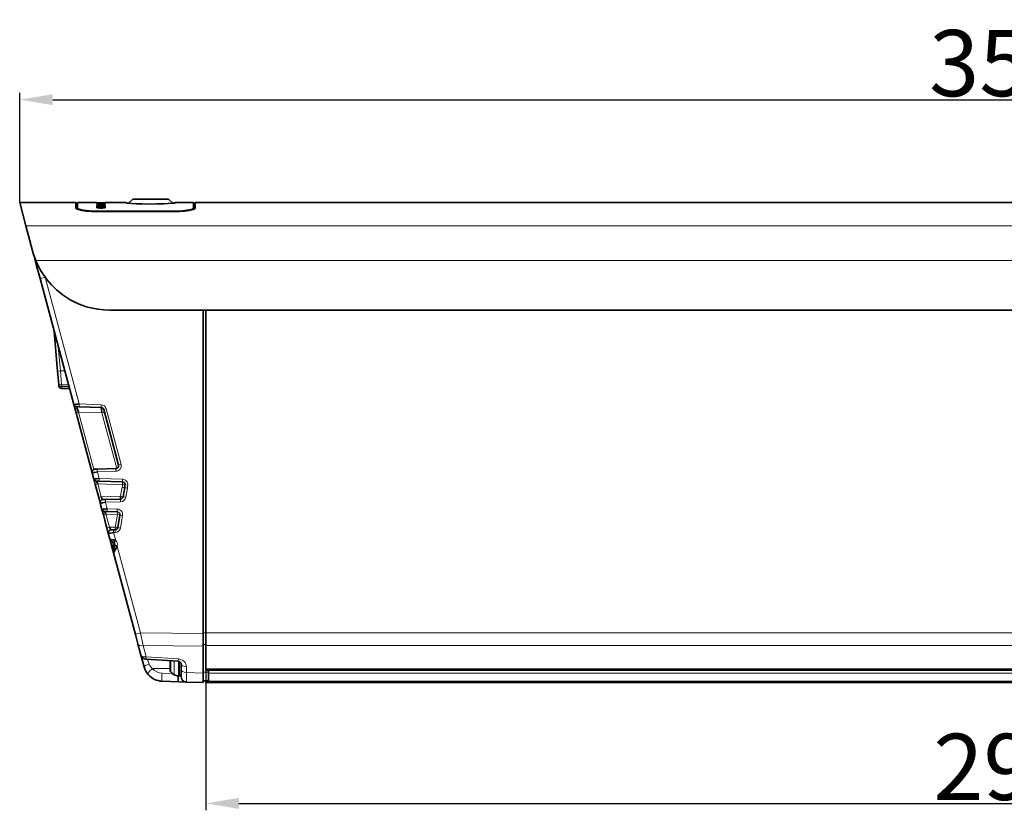
# Model space of a CAD drawing. Extents: x -36 to 3404, y -221 to 801.
# Drawn here: x 1867 to 2046, y 272 to 415 of the extents above; entities that cross this region are included whole.
import ezdxf

# ---------------------------------------------------------------- set-up
doc = ezdxf.new("R2010")
doc.units = 0
doc.layers.add('5', color=1, linetype='Continuous', lineweight=35)
doc.styles.add('机械', font='txt', dxfattribs={"width": 0.7, "height": 12})
doc.dimstyles.new('机械', dxfattribs={"dimscale": 0, "dimtxt": 12, "dimasz": 6, "dimexe": 1.25, "dimexo": 0, "dimtad": 1, "dimdsep": 46, "dimtxsty": '机械', "dimcen": 2.5, "dimadec": 0, "dimazin": 0, "dimtfac": 1, "dimtmove": 0, "dimatfit": 3, "dimfxl": 0, "dimtolj": 1, "dimarcsym": 0})

# ---------------------------------------------------------------- blocks, each defined once
blk = doc.blocks.new('*D54')
at = {"layer": '5', "color": 0, "lineweight": -2}
for p, q in [((1867.46, 381.87), (1867.46, 401.78)), ((2224.46, 381.87), (2224.46, 401.78)), ((1873.46, 400.53), (2218.46, 400.53))]:
    blk.add_line(p, q, dxfattribs=at)
at = {"layer": '5', "color": 0}
for points in [[(1873.46, 401.53), (1873.46, 399.53), (1867.46, 400.53)], [(2218.46, 401.53), (2218.46, 399.53), (2224.46, 400.53)]]:
    blk.add_solid(points, dxfattribs=at)
at = {"layer": 'Defpoints', "color": 0}
for p in [(2224.46, 400.53), (1867.46, 381.87), (2224.46, 381.87)]:
    blk.add_point(p, dxfattribs=at)
at = {"layer": '5', "color": 0, "lineweight": -2, "insert": (2045.96, 407.16), "char_height": 12, "attachment_point": 5, "style": '机械'}
blk.add_mtext('\\A1;357', dxfattribs=at)
blk = doc.blocks.new('*D55')
at = {"layer": '5', "color": 0, "lineweight": -2}
for p, q in [((2192.21, 300.37), (2192.21, 271.73)), ((1901.21, 297.14), (1901.21, 271.73)), ((1907.21, 272.98), (2186.21, 272.98))]:
    blk.add_line(p, q, dxfattribs=at)
at = {"layer": '5', "color": 0}
for points in [[(1907.21, 273.98), (1907.21, 271.98), (1901.21, 272.98)], [(2186.21, 273.98), (2186.21, 271.98), (2192.21, 272.98)]]:
    blk.add_solid(points, dxfattribs=at)
at = {"layer": 'Defpoints', "color": 0}
for p in [(2192.21, 300.37), (1901.21, 297.14), (2192.21, 272.98)]:
    blk.add_point(p, dxfattribs=at)
at = {"layer": '5', "color": 0, "lineweight": -2, "insert": (2046.71, 279.6), "char_height": 12, "attachment_point": 5, "style": '机械'}
blk.add_mtext('\\A1;291', dxfattribs=at)

msp = doc.modelspace()

# ---------------------------------------------------------------- linework, layer by layer
at = {"color": 7, "lineweight": 35, "ltscale": 0.026851}
msp.add_line((1887.956, 382.524), (1887.196, 381.765), dxfattribs=at)
at = {"color": 7, "lineweight": 35, "ltscale": 0.1625}
msp.add_line((1894.456, 382.524), (1887.956, 382.524), dxfattribs=at)
at = {"color": 7, "lineweight": 35, "ltscale": 0.02685}
msp.add_line((1895.215, 381.765), (1894.456, 382.524), dxfattribs=at)
at = {"color": 7, "lineweight": 35, "ltscale": 0.254374}
msp.add_line((1867.456, 381.875), (1877.631, 381.875), dxfattribs=at)
at = {"color": 7, "lineweight": 35, "ltscale": 0.108539}
msp.add_line((1868.579, 377.681), (1867.456, 381.875), dxfattribs=at)
at = {"color": 7, "lineweight": 35, "ltscale": 0.024733}
for p, q in [((1877.631, 381.875), (1877.631, 380.885)), ((1899.281, 380.885), (1899.281, 381.875))]:
    msp.add_line(p, q, dxfattribs=at)
at = {"color": 7, "lineweight": 35, "ltscale": 0.007957}
for p, q in [((1877.631, 381.875), (1877.856, 381.65)), ((1899.056, 381.65), (1899.281, 381.875))]:
    msp.add_line(p, q, dxfattribs=at)
at = {"color": 7, "lineweight": 35, "ltscale": 0.005887}
msp.add_line((1877.631, 380.885), (1877.798, 380.72), dxfattribs=at)
at = {"color": 7, "lineweight": 35, "ltscale": 6.15101e-05}
msp.add_line((1877.672, 380.804), (1877.674, 380.802), dxfattribs=at)
at = {"color": 7, "lineweight": 35, "ltscale": 0.023918}
msp.add_line((1877.856, 380.693), (1877.856, 381.65), dxfattribs=at)
at = {"color": 7, "lineweight": 35, "ltscale": 0.002684}
msp.add_line((1877.856, 380.693), (1877.956, 380.654), dxfattribs=at)
at = {"color": 7, "lineweight": 35, "ltscale": 0.024621}
for p, q in [((1877.956, 380.89), (1877.956, 381.875)), ((1898.956, 381.875), (1898.956, 380.89))]:
    msp.add_line(p, q, dxfattribs=at)
at = {"color": 7, "lineweight": 35, "ltscale": 0.0875}
msp.add_line((1877.956, 381.875), (1881.456, 381.875), dxfattribs=at)
at = {"color": 7, "lineweight": 35, "ltscale": 0.005087}
msp.add_line((1877.956, 381.171), (1877.956, 381.375), dxfattribs=at)
at = {"color": 7, "lineweight": 35, "ltscale": 0.005902}
msp.add_line((1877.956, 380.654), (1877.956, 380.89), dxfattribs=at)
at = {"color": 7, "lineweight": 35, "ltscale": 0.000281525}
for p, q in [((1881.456, 381.863), (1881.456, 381.875)), ((1882.956, 381.875), (1882.956, 381.863))]:
    msp.add_line(p, q, dxfattribs=at)
at = {"color": 7, "lineweight": 35, "ltscale": 0.00024397}
msp.add_line((1881.456, 381.863), (1881.465, 381.862), dxfattribs=at)
at = {"color": 7, "lineweight": 35, "ltscale": 0.004509}
for p, q in [((1881.456, 381.773), (1881.456, 381.593)), ((1882.956, 381.593), (1882.956, 381.773))]:
    msp.add_line(p, q, dxfattribs=at)
at = {"color": 7, "lineweight": 35, "ltscale": 0.009067}
for p, q in [((1881.456, 381.322), (1881.456, 380.959)), ((1882.956, 380.959), (1882.956, 381.322))]:
    msp.add_line(p, q, dxfattribs=at)
at = {"color": 7, "lineweight": 13, "ltscale": 0.001641}
for p, q in [((1881.456, 380.266), (1881.456, 380.331)), ((1895.456, 380.266), (1895.456, 380.331))]:
    msp.add_line(p, q, dxfattribs=at)
at = {"color": 7, "lineweight": 35, "ltscale": 0.35}
for p, q in [((1895.456, 380.331), (1881.456, 380.331)), ((1895.456, 380.266), (1881.456, 380.266))]:
    msp.add_line(p, q, dxfattribs=at)
at = {"color": 7, "lineweight": 35, "ltscale": 0.0125}
for p, q in [((1882.456, 381.855), (1881.956, 381.855)), ((1881.956, 381.795), (1882.456, 381.795)), ((1881.956, 381.594), (1882.456, 381.594)), ((1882.456, 381.554), (1881.956, 381.554)), ((1881.956, 381.373), (1882.456, 381.373)), ((1881.956, 381.172), (1882.456, 381.172)), ((1882.456, 380.89), (1881.956, 380.89))]:
    msp.add_line(p, q, dxfattribs=at)
at = {"color": 7, "lineweight": 13, "ltscale": 0.005003}
for p, q in [((1881.956, 381.795), (1881.956, 381.594)), ((1882.456, 381.594), (1882.456, 381.795))]:
    msp.add_line(p, q, dxfattribs=at)
at = {"color": 7, "lineweight": 13, "ltscale": 0.005025}
for p, q in [((1881.956, 381.373), (1881.956, 381.172)), ((1882.456, 381.172), (1882.456, 381.373))]:
    msp.add_line(p, q, dxfattribs=at)
at = {"color": 7, "lineweight": 35, "ltscale": 0.095}
msp.add_line((1882.956, 381.875), (1886.756, 381.875), dxfattribs=at)
at = {"color": 7, "lineweight": 35, "ltscale": 0.000945282}
for p, q in [((1886.756, 381.837), (1886.756, 381.875)), ((1895.656, 381.875), (1895.656, 381.837))]:
    msp.add_line(p, q, dxfattribs=at)
at = {"color": 7, "lineweight": 35, "ltscale": 0.000267705}
msp.add_line((1895.57, 381.809), (1895.58, 381.811), dxfattribs=at)
at = {"color": 7, "lineweight": 35, "ltscale": 0.0825}
msp.add_line((1895.656, 381.875), (1898.956, 381.875), dxfattribs=at)
at = {"color": 7, "lineweight": 35, "ltscale": 0.018031}
msp.add_line((1898.956, 380.653), (1898.956, 381.375), dxfattribs=at)
at = {"color": 7, "lineweight": 35, "ltscale": 0.018023}
msp.add_line((1898.956, 381.375), (1898.956, 380.654), dxfattribs=at)
at = {"color": 7, "lineweight": 35, "ltscale": 0.012113}
msp.add_line((1898.956, 380.89), (1898.956, 381.375), dxfattribs=at)
at = {"color": 7, "lineweight": 35, "ltscale": 0.005901}
msp.add_line((1898.956, 380.89), (1898.956, 380.654), dxfattribs=at)
at = {"color": 7, "lineweight": 35, "ltscale": 0.023914}
msp.add_line((1899.056, 381.65), (1899.056, 380.693), dxfattribs=at)
at = {"color": 7, "lineweight": 13, "ltscale": 0.00587}
msp.add_line((1899.281, 380.885), (1899.114, 380.72), dxfattribs=at)
at = {"color": 7, "lineweight": 35}
for p, q in [((1899.281, 381.875), (2214.456, 381.875)), ((1877.263, 345.273), (1871.147, 368.099)), ((1883.807, 362.375), (2208.104, 362.375)), ((1900.706, 362.375), (1900.706, 303.874)), ((1900.706, 362.375), (1900.706, 303.745)), ((1901.206, 362.375), (1901.206, 303.875)), ((1901.206, 297.14), (2192.206, 297.14)), ((2192.206, 294.875), (1901.206, 294.875))]:
    msp.add_line(p, q, dxfattribs=at)
at = {"color": 7, "lineweight": 13}
for p, q in [((1868.579, 377.681), (2223.332, 377.681)), ((1870.385, 371.387), (2221.526, 371.387)), ((1872.078, 368.357), (1878.233, 345.385)), ((1901.206, 303.875), (2192.206, 303.875)), ((1901.206, 301.581), (2192.206, 301.581)), ((1901.206, 297.353), (2192.206, 297.353)), ((1901.706, 297.058), (2191.706, 297.058)), ((2191.706, 296.568), (1901.706, 296.568)), ((1901.206, 295.115), (2192.206, 295.115))]:
    msp.add_line(p, q, dxfattribs=at)
at = {"color": 7, "lineweight": 35, "ltscale": 0.118002}
msp.add_line((1869.801, 373.122), (1868.579, 377.681), dxfattribs=at)
at = {"color": 7, "lineweight": 35, "ltscale": 0.011999}
msp.add_line((1869.802, 373.119), (1869.926, 372.655), dxfattribs=at)
at = {"color": 7, "lineweight": 35, "ltscale": 0.001734}
msp.add_line((1869.944, 372.588), (1869.926, 372.655), dxfattribs=at)
at = {"color": 7, "lineweight": 35, "ltscale": 0.049673}
msp.add_line((1870.458, 370.669), (1869.944, 372.588), dxfattribs=at)
at = {"color": 7, "lineweight": 35, "ltscale": 0.000279999}
msp.add_line((1869.955, 372.588), (1869.944, 372.588), dxfattribs=at)
at = {"color": 7, "lineweight": 35, "ltscale": 0.066529}
msp.add_line((1871.147, 368.099), (1870.458, 370.669), dxfattribs=at)
at = {"color": 7, "lineweight": 35, "ltscale": 0.180778}
msp.add_line((1874.338, 351.337), (1873.708, 358.541), dxfattribs=at)
at = {"color": 7, "lineweight": 13, "ltscale": 0.109888}
msp.add_line((1874.453, 355.759), (1874.836, 351.381), dxfattribs=at)
at = {"color": 7, "lineweight": 13, "ltscale": 0.0125}
for p, q in [((1874.338, 351.337), (1874.836, 351.381)), ((1900.706, 303.874), (1901.206, 303.874)), ((1900.706, 301.753), (1901.206, 301.753))]:
    msp.add_line(p, q, dxfattribs=at)
at = {"color": 7, "lineweight": 35, "ltscale": 0.060674}
msp.add_line((1874.55, 348.919), (1874.338, 351.337), dxfattribs=at)
at = {"color": 7, "lineweight": 13, "ltscale": 0.019755}
msp.add_line((1874.836, 351.381), (1875.627, 351.381), dxfattribs=at)
at = {"color": 7, "lineweight": 13, "ltscale": 0.063843}
msp.add_line((1874.836, 351.381), (1875.048, 348.836), dxfattribs=at)
at = {"color": 7, "lineweight": 35, "ltscale": 0.006928}
msp.add_line((1874.574, 348.643), (1874.55, 348.919), dxfattribs=at)
at = {"color": 7, "lineweight": 13, "ltscale": 0.031515}
msp.add_line((1876.308, 348.836), (1875.048, 348.836), dxfattribs=at)
at = {"color": 7, "lineweight": 13, "ltscale": 0.006929}
msp.add_line((1875.048, 348.836), (1875.072, 348.56), dxfattribs=at)
at = {"color": 7, "lineweight": 13, "ltscale": 0.03276}
msp.add_line((1875.072, 348.56), (1876.382, 348.56), dxfattribs=at)
at = {"color": 7, "lineweight": 13, "ltscale": 0.009319}
msp.add_line((1875.072, 348.56), (1875.072, 348.187), dxfattribs=at)
at = {"color": 7, "lineweight": 35, "ltscale": 0.035257}
msp.add_line((1876.482, 348.187), (1875.072, 348.187), dxfattribs=at)
at = {"color": 7, "lineweight": 35, "ltscale": 0.038772}
msp.add_line((1877.665, 343.774), (1877.263, 345.272), dxfattribs=at)
at = {"color": 7, "lineweight": 35, "ltscale": 0.012631}
for p, q in [((1878.233, 344.885), (1877.728, 344.903)), ((1881.851, 331.385), (1881.346, 331.403)), ((1883.324, 325.885), (1882.819, 325.903))]:
    msp.add_line(p, q, dxfattribs=at)
at = {"color": 7, "lineweight": 13, "ltscale": 0.099582}
msp.add_line((1878.233, 345.385), (1882.214, 345.246), dxfattribs=at)
at = {"color": 7, "lineweight": 35, "ltscale": 0.099582}
msp.add_line((1882.214, 344.746), (1878.233, 344.885), dxfattribs=at)
at = {"color": 7, "lineweight": 13, "ltscale": 0.260672}
msp.add_line((1883.145, 344.506), (1885.844, 334.434), dxfattribs=at)
at = {"color": 7, "lineweight": 13, "ltscale": 0.012048}
for p, q in [((1877.665, 343.774), (1878.13, 343.899)), ((1881.148, 330.774), (1881.614, 330.899)), ((1881.781, 328.411), (1882.247, 328.535)), ((1882.622, 325.274), (1883.087, 325.399)), ((1883.255, 322.911), (1883.721, 323.035))]:
    msp.add_line(p, q, dxfattribs=at)
at = {"color": 7, "lineweight": 35, "ltscale": 0.281099}
msp.add_line((1880.575, 332.914), (1877.665, 343.774), dxfattribs=at)
at = {"color": 7, "lineweight": 13, "ltscale": 0.268668}
msp.add_line((1878.13, 343.899), (1880.912, 333.519), dxfattribs=at)
at = {"color": 7, "lineweight": 13, "ltscale": 0.105514}
msp.add_line((1882.348, 343.752), (1878.13, 343.899), dxfattribs=at)
at = {"color": 7, "lineweight": 13, "ltscale": 0.012049}
msp.add_line((1882.814, 343.876), (1882.348, 343.752), dxfattribs=at)
at = {"color": 7, "lineweight": 13, "ltscale": 0.260225}
msp.add_line((1885.042, 333.697), (1882.348, 343.752), dxfattribs=at)
at = {"color": 7, "lineweight": 35, "ltscale": 0.260672}
msp.add_line((1885.378, 334.305), (1882.68, 344.376), dxfattribs=at)
at = {"color": 7, "lineweight": 35, "ltscale": 0.029447}
for p, q in [((1880.88, 331.773), (1880.575, 332.911)), ((1882.354, 326.273), (1882.049, 327.411))]:
    msp.add_line(p, q, dxfattribs=at)
at = {"color": 7, "lineweight": 35, "ltscale": 0.012396}
msp.add_line((1881.041, 333.54), (1881.536, 333.558), dxfattribs=at)
at = {"color": 7, "lineweight": 35, "ltscale": 0.084462}
msp.add_line((1881.536, 333.558), (1884.913, 333.675), dxfattribs=at)
at = {"color": 7, "lineweight": 13, "ltscale": 0.084462}
msp.add_line((1884.913, 333.176), (1881.536, 333.058), dxfattribs=at)
at = {"color": 7, "lineweight": 13, "ltscale": 0.030352}
for p, q in [((1881.536, 333.058), (1881.851, 331.885)), ((1883.01, 327.558), (1883.324, 326.385))]:
    msp.add_line(p, q, dxfattribs=at)
at = {"color": 7, "lineweight": 35, "ltscale": 0.025866}
for p, q in [((1881.148, 330.774), (1880.88, 331.773)), ((1882.049, 327.411), (1881.781, 328.411)), ((1882.622, 325.274), (1882.354, 326.273)), ((1883.523, 321.911), (1883.255, 322.911))]:
    msp.add_line(p, q, dxfattribs=at)
at = {"color": 7, "lineweight": 35, "ltscale": 0.061171}
for p, q in [((1881.781, 328.411), (1881.148, 330.774)), ((1883.255, 322.911), (1882.622, 325.274))]:
    msp.add_line(p, q, dxfattribs=at)
at = {"color": 7, "lineweight": 13, "ltscale": 0.061171}
for p, q in [((1881.614, 330.899), (1882.247, 328.535)), ((1883.087, 325.399), (1883.721, 323.035))]:
    msp.add_line(p, q, dxfattribs=at)
at = {"color": 7, "lineweight": 13, "ltscale": 0.111957}
msp.add_line((1886.089, 330.742), (1881.614, 330.899), dxfattribs=at)
at = {"color": 7, "lineweight": 13, "ltscale": 0.106025}
msp.add_line((1881.851, 331.885), (1886.089, 331.737), dxfattribs=at)
at = {"color": 7, "lineweight": 35, "ltscale": 0.106025}
msp.add_line((1886.089, 331.237), (1881.851, 331.385), dxfattribs=at)
at = {"color": 7, "lineweight": 13, "ltscale": 0.041709}
msp.add_line((1885.744, 328.657), (1886.034, 330.3), dxfattribs=at)
at = {"color": 7, "lineweight": 13, "ltscale": 0.012065}
msp.add_line((1886.57, 330.7), (1887.051, 330.662), dxfattribs=at)
at = {"color": 7, "lineweight": 13, "ltscale": 0.087479}
msp.add_line((1882.247, 328.535), (1885.744, 328.657), dxfattribs=at)
at = {"color": 7, "lineweight": 35, "ltscale": 0.041708}
msp.add_line((1886.219, 328.566), (1886.509, 330.209), dxfattribs=at)
at = {"color": 7, "lineweight": 13, "ltscale": 0.041708}
msp.add_line((1886.983, 330.122), (1886.694, 328.479), dxfattribs=at)
at = {"color": 7, "lineweight": 35, "ltscale": 0.012397}
for p, q in [((1882.515, 328.04), (1883.01, 328.058)), ((1883.988, 322.54), (1884.484, 322.558))]:
    msp.add_line(p, q, dxfattribs=at)
at = {"color": 7, "lineweight": 35, "ltscale": 0.068383}
msp.add_line((1883.01, 328.058), (1885.744, 328.153), dxfattribs=at)
at = {"color": 7, "lineweight": 13, "ltscale": 0.068383}
msp.add_line((1885.744, 327.653), (1883.01, 327.558), dxfattribs=at)
at = {"color": 7, "lineweight": 13, "ltscale": 0.051763}
msp.add_line((1885.157, 325.327), (1883.087, 325.399), dxfattribs=at)
at = {"color": 7, "lineweight": 13, "ltscale": 0.045831}
msp.add_line((1883.324, 326.385), (1885.157, 326.321), dxfattribs=at)
at = {"color": 7, "lineweight": 35, "ltscale": 0.045831}
msp.add_line((1885.157, 325.822), (1883.324, 325.885), dxfattribs=at)
at = {"color": 7, "lineweight": 13, "ltscale": 0.057244}
msp.add_line((1884.759, 323.072), (1885.157, 325.327), dxfattribs=at)
at = {"color": 7, "lineweight": 35, "ltscale": 0.057243}
msp.add_line((1885.234, 322.98), (1885.631, 325.235), dxfattribs=at)
at = {"color": 7, "lineweight": 13, "ltscale": 0.057243}
msp.add_line((1886.106, 325.148), (1885.709, 322.893), dxfattribs=at)
at = {"color": 7, "lineweight": 35, "ltscale": 0.00582}
msp.add_line((1882.948, 323.977), (1882.908, 324.206), dxfattribs=at)
at = {"color": 7, "lineweight": 35, "ltscale": 0.02956}
msp.add_line((1883.829, 320.769), (1883.523, 321.911), dxfattribs=at)
at = {"color": 7, "lineweight": 13, "ltscale": 0.025975}
msp.add_line((1883.721, 323.035), (1884.759, 323.072), dxfattribs=at)
at = {"color": 7, "lineweight": 35, "ltscale": 0.006879}
msp.add_line((1884.484, 322.558), (1884.759, 322.567), dxfattribs=at)
at = {"color": 7, "lineweight": 13, "ltscale": 0.006879}
msp.add_line((1884.759, 322.067), (1884.484, 322.058), dxfattribs=at)
at = {"color": 7, "lineweight": 13, "ltscale": 0.037271}
msp.add_line((1884.484, 322.058), (1884.87, 320.618), dxfattribs=at)
at = {"color": 7, "lineweight": 35, "ltscale": 0.027043}
msp.add_line((1884.11, 319.719), (1883.83, 320.764), dxfattribs=at)
at = {"color": 7, "lineweight": 35, "ltscale": 0.034738}
msp.add_line((1884.47, 318.377), (1884.11, 319.719), dxfattribs=at)
at = {"color": 7, "lineweight": 13, "ltscale": 0.012722}
msp.add_line((1884.248, 320.403), (1884.38, 319.911), dxfattribs=at)
at = {"color": 7, "lineweight": 35, "ltscale": 0.001144}
msp.add_line((1884.294, 320.395), (1884.249, 320.402), dxfattribs=at)
at = {"color": 7, "lineweight": 13, "ltscale": 0.000862598}
msp.add_line((1884.38, 319.911), (1884.389, 319.878), dxfattribs=at)
at = {"color": 7, "lineweight": 35, "ltscale": 0.021221}
msp.add_line((1884.389, 319.878), (1884.435, 319.03), dxfattribs=at)
at = {"color": 7, "lineweight": 35, "ltscale": 0.028581}
msp.add_line((1884.46, 318.593), (1884.659, 319.719), dxfattribs=at)
at = {"color": 7, "lineweight": 35, "ltscale": 0.002556}
msp.add_line((1884.659, 319.719), (1884.677, 319.82), dxfattribs=at)
at = {"color": 7, "lineweight": 13, "ltscale": 0.002556}
msp.add_line((1885.152, 319.733), (1885.134, 319.632), dxfattribs=at)
at = {"color": 7, "lineweight": 13, "ltscale": 0.407969}
msp.add_line((1885.134, 319.632), (1889.357, 303.87), dxfattribs=at)
at = {"color": 7, "lineweight": 35, "ltscale": 0.010939}
msp.add_line((1884.435, 319.03), (1884.46, 318.593), dxfattribs=at)
at = {"color": 7, "lineweight": 35, "ltscale": 0.382178}
msp.add_line((1888.426, 303.611), (1884.47, 318.377), dxfattribs=at)
at = {"color": 7, "lineweight": 35, "ltscale": 0.044631}
msp.add_line((1888.888, 301.886), (1888.426, 303.611), dxfattribs=at)
at = {"color": 7, "lineweight": 13, "ltscale": 0.283724}
msp.add_line((1900.706, 303.745), (1889.357, 303.87), dxfattribs=at)
at = {"color": 7, "lineweight": 35, "ltscale": 0.053011}
msp.add_line((1900.706, 303.874), (1900.706, 301.753), dxfattribs=at)
at = {"color": 7, "lineweight": 35, "ltscale": 0.057311}
msp.add_line((1900.706, 303.745), (1900.706, 301.452), dxfattribs=at)
at = {"color": 7, "lineweight": 35, "ltscale": 0.057346}
msp.add_line((1901.206, 303.875), (1901.206, 301.581), dxfattribs=at)
at = {"color": 7, "lineweight": 35, "ltscale": 0.052055}
msp.add_line((1889.427, 299.875), (1888.888, 301.886), dxfattribs=at)
at = {"color": 7, "lineweight": 35, "ltscale": 0.125041}
msp.add_line((1900.706, 301.753), (1900.706, 296.752), dxfattribs=at)
at = {"color": 7, "lineweight": 13, "ltscale": 0.272171}
msp.add_line((1900.706, 301.452), (1889.819, 301.572), dxfattribs=at)
at = {"color": 7, "lineweight": 13, "ltscale": 0.052054}
msp.add_line((1889.819, 301.572), (1890.358, 299.561), dxfattribs=at)
at = {"color": 7, "lineweight": 35, "ltscale": 0.121814}
msp.add_line((1900.706, 301.452), (1900.706, 296.58), dxfattribs=at)
at = {"color": 7, "lineweight": 35, "ltscale": 0.105692}
msp.add_line((1901.206, 301.581), (1901.206, 297.353), dxfattribs=at)
at = {"color": 7, "lineweight": 35, "ltscale": 0.055596}
msp.add_line((1890.003, 297.727), (1889.428, 299.875), dxfattribs=at)
at = {"color": 7, "lineweight": 35, "ltscale": 0.146949}
msp.add_line((1896.191, 298.742), (1890.326, 299.136), dxfattribs=at)
at = {"color": 7, "lineweight": 13, "ltscale": 0.146949}
msp.add_line((1890.358, 299.561), (1896.223, 299.167), dxfattribs=at)
at = {"color": 7, "lineweight": 13, "ltscale": 0.024385}
msp.add_line((1890.611, 299.117), (1890.934, 298.197), dxfattribs=at)
at = {"color": 7, "lineweight": 35, "ltscale": 0.04181}
msp.add_line((1894.706, 298.842), (1894.706, 297.169), dxfattribs=at)
at = {"color": 7, "lineweight": 13, "ltscale": 0.049903}
msp.add_line((1894.832, 296.837), (1894.832, 298.833), dxfattribs=at)
at = {"color": 7, "lineweight": 13, "ltscale": 0.062065}
msp.add_line((1895.452, 296.309), (1895.452, 298.792), dxfattribs=at)
at = {"color": 7, "lineweight": 13, "ltscale": 0.066499}
msp.add_line((1896.258, 298.735), (1896.258, 296.075), dxfattribs=at)
at = {"color": 7, "lineweight": 13, "ltscale": 0.065376}
msp.add_line((1896.406, 298.69), (1896.406, 296.075), dxfattribs=at)
at = {"color": 7, "lineweight": 35, "ltscale": 0.026152}
msp.add_line((1896.706, 297.259), (1896.706, 298.305), dxfattribs=at)
at = {"color": 7, "lineweight": 35, "ltscale": 0.048257}
msp.add_line((1896.706, 296.375), (1896.706, 298.305), dxfattribs=at)
at = {"color": 7, "lineweight": 13, "ltscale": 0.080017}
msp.add_line((1894.706, 297.457), (1891.505, 297.405), dxfattribs=at)
at = {"color": 7, "lineweight": 13, "ltscale": 0.047239}
msp.add_line((1893.262, 296.595), (1895.15, 296.53), dxfattribs=at)
at = {"color": 7, "lineweight": 35, "ltscale": 0.03197}
msp.add_line((1896.706, 295.98), (1896.706, 297.259), dxfattribs=at)
at = {"color": 7, "lineweight": 13, "ltscale": 0.026151}
msp.add_line((1897.671, 297.732), (1897.671, 296.686), dxfattribs=at)
at = {"color": 7, "lineweight": 13, "ltscale": 0.075919}
msp.add_line((1897.671, 296.686), (1900.706, 296.58), dxfattribs=at)
at = {"color": 7, "lineweight": 35, "ltscale": 0.039427}
for p, q in [((1900.706, 296.752), (1900.706, 295.175)), ((1901.706, 296.752), (1901.706, 295.175))]:
    msp.add_line(p, q, dxfattribs=at)
at = {"color": 7, "lineweight": 13, "ltscale": 0.025}
msp.add_line((1900.706, 296.752), (1901.706, 296.752), dxfattribs=at)
at = {"color": 7, "lineweight": 35, "ltscale": 0.042628}
msp.add_line((1900.706, 296.58), (1900.706, 294.875), dxfattribs=at)
at = {"color": 7, "lineweight": 35, "ltscale": 0.005331}
msp.add_line((1901.206, 297.353), (1901.206, 297.14), dxfattribs=at)
at = {"color": 7, "lineweight": 35, "ltscale": 0.009702}
msp.add_line((1901.706, 297.14), (1901.706, 296.752), dxfattribs=at)
at = {"color": 7, "lineweight": 35, "ltscale": 0.074082}
msp.add_line((1896.223, 295.031), (1893.262, 295.135), dxfattribs=at)
at = {"color": 7, "lineweight": 13, "ltscale": 0.001139}
msp.add_line((1896.202, 296.076), (1896.201, 296.03), dxfattribs=at)
at = {"color": 7, "lineweight": 35, "ltscale": 0.034993}
msp.add_line((1897.622, 294.982), (1896.223, 295.031), dxfattribs=at)
at = {"color": 7, "lineweight": 35, "ltscale": 0.003704}
msp.add_line((1896.406, 296.075), (1896.258, 296.075), dxfattribs=at)
at = {"color": 7, "lineweight": 35, "ltscale": 0.075919}
msp.add_line((1900.706, 294.875), (1897.671, 294.981), dxfattribs=at)
at = {"color": 7, "lineweight": 35, "ltscale": 0.025}
msp.add_line((1900.706, 295.174), (1901.706, 295.174), dxfattribs=at)
at = {"color": 7, "lineweight": 35, "ltscale": 0.00148}
msp.add_line((1901.206, 295.115), (1901.206, 295.174), dxfattribs=at)
at = {"color": 7, "lineweight": 35, "ltscale": 0.006016}
msp.add_line((1901.206, 295.115), (1901.206, 294.875), dxfattribs=at)
at = {"color": 7, "lineweight": 35}
for points in [[(1878.744, 380.464), (1878.355, 380.541), (1878.036, 380.627), (1877.875, 380.685), (1877.753, 380.744), (1877.671, 380.805)], [(1877.956, 380.89), (1877.967, 380.85), (1878, 380.81), (1878.054, 380.77), (1878.212, 380.695), (1878.436, 380.623), (1878.938, 380.515), (1879.553, 380.43), (1880.547, 380.353), (1881.456, 380.331)], [(1881.456, 380.266), (1880.486, 380.288), (1879.565, 380.355), (1878.744, 380.464)], [(1881.956, 381.855), (1881.6, 381.857), (1881.461, 381.862), (1881.456, 381.863)], [(1881.456, 381.773), (1881.456, 381.774), (1881.457, 381.775), (1881.459, 381.776), (1881.468, 381.778), (1881.553, 381.786), (1881.956, 381.795)], [(1881.956, 381.554), (1881.6, 381.566), (1881.488, 381.579), (1881.461, 381.588), (1881.457, 381.59), (1881.456, 381.591), (1881.456, 381.593)], [(1881.456, 381.322), (1881.457, 381.325), (1881.459, 381.328), (1881.467, 381.333), (1881.485, 381.34), (1881.547, 381.352), (1881.866, 381.372), (1881.956, 381.373)], [(1881.956, 381.172), (1881.6, 381.157), (1881.488, 381.139), (1881.467, 381.132), (1881.461, 381.128), (1881.456, 381.123), (1881.456, 381.121)], [(1881.956, 380.89), (1881.599, 380.911), (1881.488, 380.935), (1881.467, 380.945), (1881.461, 380.95), (1881.456, 380.956), (1881.456, 380.959)], [(1882.956, 381.863), (1882.948, 381.862), (1882.894, 381.859), (1882.456, 381.855)], [(1882.456, 381.795), (1882.811, 381.788), (1882.924, 381.781), (1882.951, 381.776), (1882.954, 381.775), (1882.955, 381.774), (1882.956, 381.773)], [(1882.956, 381.593), (1882.954, 381.59), (1882.952, 381.589), (1882.945, 381.585), (1882.869, 381.571), (1882.456, 381.554)], [(1882.456, 381.373), (1882.812, 381.358), (1882.924, 381.34), (1882.944, 381.333), (1882.951, 381.329), (1882.955, 381.324), (1882.956, 381.322)], [(1882.955, 381.123), (1882.953, 381.127), (1882.943, 381.133), (1882.877, 381.149), (1882.772, 381.161), (1882.456, 381.172)], [(1882.956, 380.959), (1882.955, 380.955), (1882.948, 380.947), (1882.934, 380.939), (1882.784, 380.907), (1882.456, 380.89)], [(1886.756, 381.837), (1886.756, 381.835), (1886.758, 381.833), (1886.762, 381.83), (1886.772, 381.826), (1886.807, 381.816), (1887.196, 381.765)], [(1895.656, 381.837), (1895.655, 381.834), (1895.653, 381.833), (1895.648, 381.829), (1895.587, 381.812), (1895.468, 381.793), (1895.075, 381.752), (1894.398, 381.703), (1893.559, 381.661), (1892.354, 381.626), (1890.978, 381.615), (1889.606, 381.636), (1888.588, 381.673), (1887.71, 381.723), (1886.932, 381.795), (1886.776, 381.824), (1886.762, 381.83), (1886.758, 381.833), (1886.756, 381.835), (1886.756, 381.837)], [(1895.456, 380.331), (1896.274, 380.349), (1897.059, 380.4), (1897.739, 380.478), (1898.314, 380.583), (1898.588, 380.656), (1898.793, 380.735), (1898.917, 380.815), (1898.947, 380.855), (1898.956, 380.89)], [(1898.169, 380.465), (1897.348, 380.356), (1896.426, 380.289), (1895.456, 380.266)], [(1899.239, 380.804), (1899.134, 380.73), (1898.969, 380.658), (1898.69, 380.573), (1898.169, 380.465)], [(1877.728, 344.903), (1877.728, 344.901), (1877.734, 344.88), (1877.799, 344.709), (1878.13, 343.899)], [(1882.348, 343.752), (1882.257, 344.482), (1882.225, 344.701), (1882.217, 344.741), (1882.214, 344.746)], [(1881.346, 331.403), (1881.345, 331.402), (1881.346, 331.4), (1881.349, 331.391), (1881.391, 331.304), (1881.614, 330.899)], [(1882.249, 328.531), (1882.435, 328.173), (1882.498, 328.063), (1882.511, 328.043), (1882.515, 328.04)], [(1882.819, 325.903), (1882.819, 325.902), (1882.819, 325.9), (1882.823, 325.891), (1882.865, 325.804), (1883.087, 325.399)], [(1883.723, 323.031), (1883.909, 322.673), (1883.971, 322.563), (1883.985, 322.543), (1883.988, 322.54)], [(1883.829, 320.769), (1883.83, 320.769), (1883.946, 320.776), (1884.179, 320.774), (1884.323, 320.762), (1884.555, 320.724), (1884.714, 320.68), (1884.87, 320.618)], [(1896.191, 298.742), (1896.376, 298.703), (1896.542, 298.608), (1896.654, 298.476), (1896.704, 298.336), (1896.706, 298.305)]]:
    msp.add_lwpolyline(points, dxfattribs=at)
at = {"color": 7, "lineweight": 13}
for points in [[(1890.934, 298.197), (1891.045, 297.95), (1891.206, 297.71), (1891.42, 297.48), (1891.505, 297.405)], [(1896.223, 299.167), (1896.506, 299.123), (1896.776, 299.031), (1897.022, 298.895), (1897.247, 298.711), (1897.43, 298.494), (1897.563, 298.251), (1897.644, 297.995), (1897.671, 297.732)], [(1897.671, 296.686), (1897.668, 295.05), (1897.67, 294.988), (1897.671, 294.981)]]:
    msp.add_lwpolyline(points, dxfattribs=at)
at = {"color": 7, "lineweight": 35}
for centre, radius, start, end in [((1877.747, 380.894), 0.117, 184.29676, 229.75932), ((1881.866, 376.012), 5.582, 89.07553, 93.94772), ((1882.546, 376.01), 5.584, 86.05287, 90.92379), ((1894.814, 386.602), 4.853, 275.66335, 278.57294), ((1899.163, 380.895), 0.119, 310.0172, 355.04622), ((1883.807, 376.875), 14.5, 195.00001, 236.01125), ((1883.807, 376.875), 14.5, 236.01125, 270), ((1875.072, 348.687), 0.5, 184.99999, 270), ((1885.011, 281.618), 64.126, 96.06671, 96.93952), ((1877.746, 345.403), 0.5, 195.00001, 268), ((1882.197, 344.247), 0.5, 15, 88), ((1884.882, 334.187), 0.515, 286.03168, 348.255), ((1884.895, 334.175), 0.5, 349.24363, 15), ((1881.058, 333.041), 0.5, 92, 195.00001), ((1890.485, 270.715), 62.982, 98.1683, 99.05274), ((1884.895, 334.175), 0.5, 272, 284.86787), ((1888.628, 268.118), 64.126, 96.06671, 96.93952), ((1881.363, 331.903), 0.5, 195.00001, 268), ((1886.072, 330.738), 0.5, 74.81716, 88), ((1886.057, 330.72), 0.521, 31.15841, 73.47808), ((1886.072, 330.738), 0.5, 355.67549, 30.30707), ((1881.584, 331.077), 5, 350, 355.67549), ((1885.726, 328.653), 0.5, 272, 350), ((1882.532, 327.541), 0.5, 92, 195.00001), ((1891.959, 265.215), 62.982, 98.1683, 99.05274), ((1890.102, 262.618), 64.126, 96.06671, 96.93952), ((1882.837, 326.403), 0.5, 195.00001, 268), ((1885.139, 325.322), 0.5, 74.00724, 88), ((1885.123, 325.304), 0.522, 27.70453, 72.47875), ((1885.139, 325.322), 0.5, 350, 26.7602), ((1887.872, 324.845), 5, 190.00001, 202.18991), ((1884.006, 322.041), 0.5, 92, 195.00001), ((1893.432, 259.715), 62.982, 98.1683, 99.05274), ((1884.741, 323.067), 0.5, 272, 350), ((1884.312, 320.898), 0.5, 194.99777, 262.72104), ((1884.17, 319.882), 0.528, 46.11039, 76.31283), ((2049.645, 231.674), 186.549, 151.86834, 152.3045), ((1884.184, 319.907), 0.5, 350, 45.33324), ((1884.953, 318.506), 0.5, 169.99999, 195.00001), ((1890.393, 300.134), 1, 195.00001, 266.15697), ((1893.384, 298.632), 3.5, 195.00001, 222.48963), ((1895.206, 297.169), 0.5, 180.00001, 221.65065), ((1897.036, 298.798), 2.95, 221.65065, 237.51213), ((1896.406, 296.375), 0.3, 270, 0), ((1893.395, 298.656), 3.525, 222.65558, 267.83407), ((1896.258, 297.575), 1.5, 237.51213, 270), ((1897.706, 295.98), 1, 180.00001, 268), ((1897.768, 296.309), 1.335, 257.57452, 263.68032)]:
    msp.add_arc(centre, radius, start, end, dxfattribs=at)
at = {"color": 7, "lineweight": 13}
for centre, radius, start, end in [((1882.179, 344.247), 1, 15.00021, 87.99989), ((1884.878, 334.175), 1, 271.99958, 15.00022), ((1884.608, 321.43), 8.983, 77.78288, 80.8683), ((1881.601, 331.082), 4.5, 350.00026, 355.67522), ((1886.054, 330.738), 1, 355.67564, 87.99986), ((1881.566, 331.077), 5.501, 350.00026, 355.67522), ((1885.709, 328.653), 1, 272.00016, 349.99991), ((1885.122, 325.322), 1, 350.00001, 87.99997), ((1884.724, 323.067), 1, 272.00016, 349.99991), ((1889.494, 345.143), 22.569, 259.11903, 260.34479), ((1884.167, 319.907), 1, 349.9992, 45.33235), ((2296.259, 384.489), 414.812, 191.2069, 191.5306), ((1893.349, 299.094), 2.5, 222.48969, 267.99985), ((1908.979, 295.598), 15.749, 176.3686, 178.04977), ((1896.238, 295.976), 0.468, 0.50328, 28.53313)]:
    msp.add_arc(centre, radius, start, end, dxfattribs=at)
for centre, major_axis, ratio, start_param, end_param in [((1871.424, 370.928), (-0.966, -0.259), 0.8565672, 5.727417, 6.2831853), ((1872.113, 368.357), (0.966, 0.259), 0.0090378, 1.604513, 3.1415927), ((1875.048, 348.963), (-0.498, -0.044), 0.2535873, 0, 1.548614), ((1875.072, 348.687), (0.498, 0.044), 0.2535873, 3.1415927, 4.6902066), ((1878.251, 345.385), (-0.017, -0.5), 0.0348783, 4.713607, 6.2831853), ((1882.232, 345.246), (-0.017, -0.5), 0.0348783, 4.713607, 6.2831853), ((1883.163, 344.506), (-0.483, -0.129), 0.0090378, 4.7461057, 6.2831853), ((1885.861, 334.434), (-0.483, -0.129), 0.0090378, 4.7461057, 6.2831853), ((1881.554, 333.058), (-0.017, 0.5), 0.0348783, 0, 1.5695784), ((1884.93, 333.176), (-0.017, 0.5), 0.0348783, 0, 1.5695784), ((1881.868, 331.885), (0.017, 0.5), 0.0348783, 1.5720143, 3.1415927), ((1886.107, 331.737), (-0.017, -0.5), 0.0348783, 4.713607, 6.2831853), ((1886.072, 330.738), (0.017, 0.5), 0.0345538, 4.7229527, 6.2831853), ((1886.072, 330.738), (0.499, -0.038), 0.0119632, 0, 1.5366947), ((1885.726, 328.653), (0.492, -0.087), 0.0152777, 0, 1.538045), ((1886.711, 328.479), (0.492, -0.087), 0.0060638, 3.1415927, 4.6780129), ((1887.001, 330.122), (0.492, -0.087), 0.0060638, 3.1415927, 4.6780129), ((1883.028, 327.558), (0.017, -0.5), 0.0348783, 3.1415927, 4.711171), ((1885.761, 327.653), (0.017, -0.5), 0.0348783, 3.1415927, 4.711171), ((1883.342, 326.385), (0.017, 0.5), 0.0348783, 1.5720143, 3.1415927), ((1885.174, 326.321), (0.017, 0.5), 0.0348783, 1.5720143, 3.1415927), ((1885.139, 325.322), (-0.017, -0.5), 0.0345538, 1.5813601, 3.1415927), ((1885.139, 325.322), (-0.492, 0.087), 0.0152777, 3.1415927, 4.6796377), ((1886.124, 325.148), (0.492, -0.087), 0.0060638, 3.1415927, 4.6780129), ((1884.501, 322.058), (0.017, -0.5), 0.0348783, 3.1415927, 4.711171), ((1884.776, 322.067), (0.017, -0.5), 0.0348783, 3.1415927, 4.711171), ((1884.741, 323.067), (-0.492, 0.087), 0.0152777, 3.1415927, 4.6796377), ((1884.741, 323.067), (-0.017, 0.5), 0.0352058, 3.1415927, 4.7111596), ((1884.593, 319.849), (0.483, 0.129), 0.1749432, 1.9605471, 3.1415927), ((1884.184, 319.907), (-0.492, 0.087), 0.0152777, 3.1415927, 4.2869198), ((1885.151, 319.632), (0.492, -0.087), 0.0060638, 3.1415927, 4.6780129), ((1885.169, 319.733), (0.492, -0.087), 0.0060638, 3.1415927, 4.6780129), ((1889.392, 303.87), (0.966, 0.259), 0.0090378, 1.604513, 3.1415927), ((1889.854, 302.145), (0.966, 0.259), 0.5538058, 3.1415927, 4.5293253), ((1890.393, 300.134), (0.966, 0.259), 0.5538058, 3.1415927, 4.5293253), ((1890.969, 297.985), (0.966, 0.259), 0.2134167, 1.5497532, 3.1415927), ((1890.393, 300.134), (0.067, 0.998), 0.0043859, 3.1415927, 4.100807), ((1896.258, 299.74), (0.067, 0.998), 0.0043859, 3.1415927, 4.100807), ((1897.706, 298.305), (1, 0), 0.5734623, 3.1415927, 4.6774824), ((1891.54, 296.944), (0.737, 0.675), 0.3797684, 1.2807381, 3.1415927), ((1897.706, 297.259), (1, 0), 0.5734623, 3.1415927, 4.6774824), ((1893.297, 296.134), (-0.035, -0.999), 0.0574222, 4.7143942, 6.2831853)]:
    msp.add_ellipse(centre, major_axis=major_axis, ratio=ratio, start_param=start_param, end_param=end_param, dxfattribs=at)
at = {"color": 7, "lineweight": 35}
for centre, major_axis, ratio, start_param, end_param in [((1885.726, 328.653), (0.017, -0.5), 0.0352058, 0, 1.578924), ((1884.887, 320.618), (-0.352, -0.356), 0.0248283, 4.7369252, 6.2831853), ((1896.258, 296.03), (-0.035, -0.999), 0.0574222, 4.7143942, 6.2831853)]:
    msp.add_ellipse(centre, major_axis=major_axis, ratio=ratio, start_param=start_param, end_param=end_param, dxfattribs=at)

# ---------------------------------------------------------------- dimensions: what is measured, and where the dimension line sits
at = {"layer": '5', "color": 4, "lineweight": -2}
for base, p1, p2, picture, middle in [((2224.456, 400.532), (1867.456, 381.875), (2224.456, 381.874), '*D54', (2045.956, 400.532)), ((2192.206, 272.978), (1901.206, 297.14), (2192.206, 300.366), '*D55', (2046.706, 272.978))]:
    dim = msp.add_linear_dim(base=base, p1=p1, p2=p2, dimstyle='机械', override={"dimscale": 1}, dxfattribs=at)
    dim.commit()
    dim.dimension.update_dxf_attribs({"geometry": picture, "text_midpoint": middle, "dimtype": 160})

doc.saveas('drawing.dxf')
